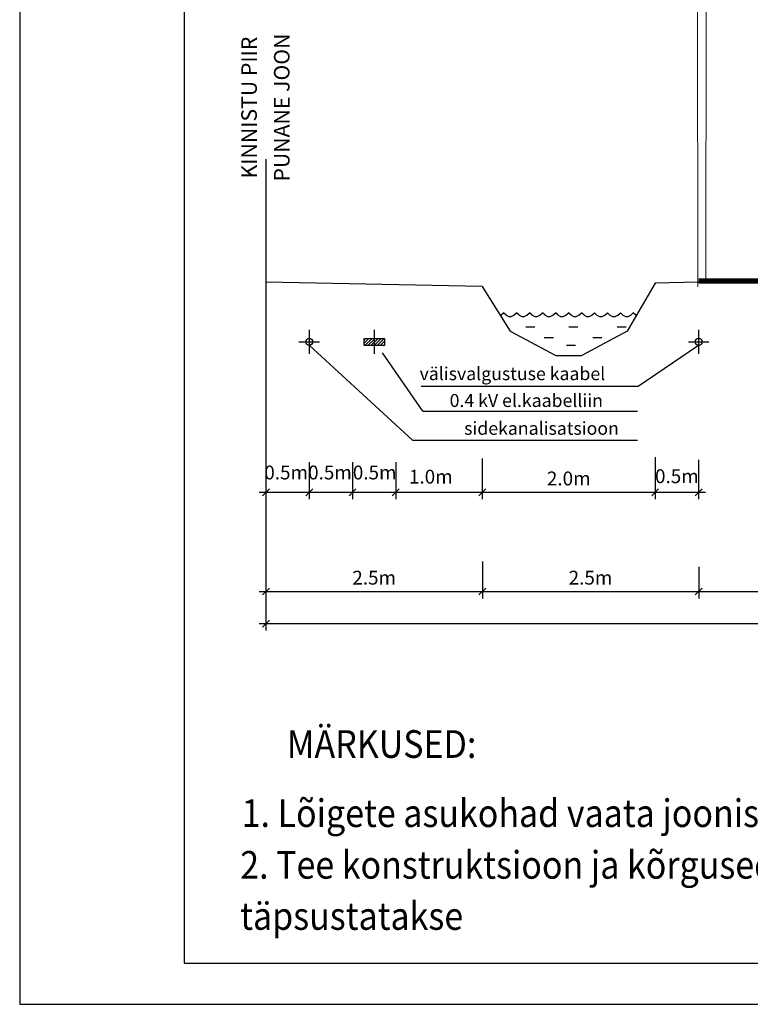
# Model space of a CAD drawing. Units: millimetres. Extents: x 5029 to 85755, y -263 to 50295.
# Drawn here: x 5029 to 13472, y -263 to 11117 of the extents above; entities that cross this region are included whole.
import ezdxf
from ezdxf.enums import TextEntityAlignment as Align

# ---------------------------------------------------------------- set-up
doc = ezdxf.new("R2010")
doc.units = ezdxf.units.MM
doc.header["$MEASUREMENT"] = 0
doc.layers.get('0').update_dxf_attribs({"linetype": 'CONTINUOUS'})
doc.layers.get('DEFPOINTS').update_dxf_attribs({"linetype": 'CONTINUOUS'})
for name, color, linetype in [('ESH', 4, 'CONTINUOUS'), ('MOODUD', 7, 'CONTINUOUS'), ('raam', 7, 'CONTINUOUS'), ('TEED', 7, 'CONTINUOUS')]:
    doc.layers.add(name, color=color, linetype=linetype)
doc.layers.add('LOIGE', color=7, linetype='CONTINUOUS', lineweight=0)
doc.styles.add('ESTS', font='romans.shx', dxfattribs={"height": 15})
doc.dimstyles.new('lõiked', dxfattribs={"dimscale": 8, "dimtxt": 20, "dimasz": 10, "dimexe": 10, "dimexo": 0.0625, "dimgap": 10, "dimtad": 1, "dimdec": 1, "dimlfac": 0.001, "dimzin": 0, "dimdsep": 46, "dimtxsty": 'Standard', "dimblk": 'OBLIQUE', "dimcen": 0.09, "dimdle": 10, "dimadec": 0, "dimazin": 0, "dimtfac": 1, "dimtdec": 1, "dimtofl": 0, "dimtmove": 0, "dimatfit": 3, "dimldrblk": 'OBLIQUE', "dimfxl": 0, "dimtolj": 1, "dimtzin": 0, "dimarcsym": 0})

# ---------------------------------------------------------------- blocks, each defined once
blk = doc.blocks.new('_Oblique')
at = {"color": 0, "linetype": 'ByBlock', "lineweight": -2}
blk.add_line((-0.5, -0.5), (0.5, 0.5), dxfattribs=at)
blk = doc.blocks.new('*D47')
at = {"color": 0, "linetype": 'Continuous', "lineweight": -2}
for p, q in [((7875, 4793), (7875, 4058)), ((27875, 4793), (27875, 4058)), ((7795, 4138), (27955, 4138))]:
    blk.add_line(p, q, dxfattribs=at)
at = {"layer": 'DEFPOINTS', "color": 0, "linetype": 'Continuous', "lineweight": 25}
for p in [(7875, 4794), (27875, 4794), (27875, 4138)]:
    blk.add_point(p, dxfattribs=at)
at = {"color": 0, "linetype": 'Continuous', "lineweight": -2, "xscale": 80, "yscale": 80, "zscale": 80, "rotation": 180}
blk.add_blockref('_Oblique', (7875, 4138), dxfattribs=at)
at = {"color": 0, "linetype": 'Continuous', "lineweight": -2, "xscale": 80, "yscale": 80, "zscale": 80}
blk.add_blockref('_Oblique', (27875, 4138), dxfattribs=at)
at = {"color": 0, "linetype": 'Continuous', "lineweight": 25, "insert": (17175, 4298), "char_height": 160, "attachment_point": 5}
blk.add_mtext('\\A1;20.0m', dxfattribs=at)
blk = doc.blocks.new('*D48')
at = {"color": 0, "linetype": 'Continuous', "lineweight": -2}
for p, q in [((7875, 4793), (7875, 4428)), ((10375, 4855), (10375, 4428)), ((7795, 4508), (10455, 4508))]:
    blk.add_line(p, q, dxfattribs=at)
at = {"layer": 'DEFPOINTS', "color": 0, "linetype": 'Continuous', "lineweight": 25}
for p in [(7875, 4794), (10375, 4855), (10375, 4508)]:
    blk.add_point(p, dxfattribs=at)
at = {"color": 0, "linetype": 'Continuous', "lineweight": -2, "xscale": 80, "yscale": 80, "zscale": 80, "rotation": 180}
blk.add_blockref('_Oblique', (7875, 4508), dxfattribs=at)
at = {"color": 0, "linetype": 'Continuous', "lineweight": -2, "xscale": 80, "yscale": 80, "zscale": 80}
blk.add_blockref('_Oblique', (10375, 4508), dxfattribs=at)
at = {"color": 0, "linetype": 'Continuous', "lineweight": 25, "insert": (9125, 4668), "char_height": 160, "attachment_point": 5}
blk.add_mtext('\\A1;2.5m', dxfattribs=at)
blk = doc.blocks.new('*D49')
at = {"color": 0, "linetype": 'Continuous', "lineweight": -2}
for p, q in [((10375, 4855), (10375, 4428)), ((12875, 4793), (12875, 4428)), ((10295, 4508), (12955, 4508))]:
    blk.add_line(p, q, dxfattribs=at)
at = {"layer": 'DEFPOINTS', "color": 0, "linetype": 'Continuous', "lineweight": 25}
for p in [(10375, 4855), (12875, 4794), (12875, 4508)]:
    blk.add_point(p, dxfattribs=at)
at = {"color": 0, "linetype": 'Continuous', "lineweight": -2, "xscale": 80, "yscale": 80, "zscale": 80, "rotation": 180}
blk.add_blockref('_Oblique', (10375, 4508), dxfattribs=at)
at = {"color": 0, "linetype": 'Continuous', "lineweight": -2, "xscale": 80, "yscale": 80, "zscale": 80}
blk.add_blockref('_Oblique', (12875, 4508), dxfattribs=at)
at = {"color": 0, "linetype": 'Continuous', "lineweight": 25, "insert": (11625, 4668), "char_height": 160, "attachment_point": 5}
blk.add_mtext('\\A1;2.5m', dxfattribs=at)
blk = doc.blocks.new('*D50')
at = {"color": 0, "linetype": 'Continuous', "lineweight": -2}
for p, q in [((12875, 4793), (12875, 4428)), ((15875, 4793), (15875, 4428)), ((12795, 4508), (15955, 4508))]:
    blk.add_line(p, q, dxfattribs=at)
at = {"layer": 'DEFPOINTS', "color": 0, "linetype": 'Continuous', "lineweight": 25}
for p in [(12875, 4794), (15875, 4794), (15875, 4508)]:
    blk.add_point(p, dxfattribs=at)
at = {"color": 0, "linetype": 'Continuous', "lineweight": -2, "xscale": 80, "yscale": 80, "zscale": 80, "rotation": 180}
blk.add_blockref('_Oblique', (12875, 4508), dxfattribs=at)
at = {"color": 0, "linetype": 'Continuous', "lineweight": -2, "xscale": 80, "yscale": 80, "zscale": 80}
blk.add_blockref('_Oblique', (15875, 4508), dxfattribs=at)
at = {"color": 0, "linetype": 'Continuous', "lineweight": 25, "insert": (14375, 4668), "char_height": 160, "attachment_point": 5}
blk.add_mtext('\\A1;3.0m', dxfattribs=at)

msp = doc.modelspace()

# ---------------------------------------------------------------- hatches: boundary and pattern name
at = {"linetype": 'Continuous', "lineweight": 25}
h = msp.add_hatch(dxfattribs=at)
h.set_pattern_fill('SITEWORK_WATER', color=5, scale=150, style=0, pattern_type=2)
h.set_pattern_definition([(0, (10529.75, 7235.52), (0, 150), [30, -120]), (45, (10589.75, 7250.52), (2e-14, 150), [42.426, -169.706]), (135, (10649.75, 7250.52), (-150, 2e-14), [42.426, -169.706]), (26.565, (10559.75, 7235.516), (150, 1e-07), [33.54, -301.87]), (333.435, (10649.75, 7250.516), (150, -1e-07), [33.54, -301.87])])
h.paths.add_polyline_path([(10605.21, 7665.96), (12141.84, 7665.96), (12217.3, 7786.75), (10529.75, 7786.75)])
h = msp.add_hatch(dxfattribs=at)
h.set_pattern_fill('ANSI31', scale=200, style=0)
h.set_pattern_definition([(45, (-9402.649, -14180.438), (-17.67767, 17.67767), [])])
h.paths.add_polyline_path([(9008.6, 7433.76), (9008.6, 7350.83), (9125.9, 7350.83), (9125.9, 7433.76)])
h.paths.add_polyline_path([(9243.2, 7350.83), (9243.2, 7433.76), (9125.9, 7433.76), (9125.9, 7350.83)])

# ---------------------------------------------------------------- linework, layer by layer
at = {"color": 7, "linetype": 'Continuous', "lineweight": 25}
for p, q in [((10374.76, 8034.84), (7874.76, 8084.84)), ((12874.76, 8084.84), (12372.29, 8071.3)), ((10374.76, 8034.84), (10697.85, 7517.67)), ((12372.29, 8071.3), (12049.19, 7517.67)), ((10697.85, 7517.67), (11224.08, 7235.52)), ((12049.19, 7517.67), (11522.97, 7235.52)), ((8374.76, 7353.76), (9567.78, 6256.5)), ((12174.29, 6883.06), (12874.76, 7353.76)), ((9686.96, 6590.96), (9222.4, 7267.01)), ((11224.08, 7235.52), (11522.97, 7235.52)), ((10374.76, 6044.08), (10374.76, 5575)), ((12372.29, 6062.38), (12372.29, 5575)), ((12372.29, 6050.18), (12372.29, 5575)), ((7874.76, 5940.37), (7874.76, 5575)), ((8374.76, 6001.38), (8374.76, 5575)), ((8374.76, 6001.38), (8374.76, 5575)), ((8874.76, 6001.38), (8874.76, 5575)), ((9374.76, 6001.38), (9374.76, 5575)), ((10374.76, 6013.58), (10374.76, 5575)), ((12874.76, 6028.41), (12874.76, 5575)), ((7794.76, 5655), (8454.76, 5655)), ((8294.76, 5655), (9004.76, 5655)), ((8844.76, 5655), (10454.76, 5655)), ((10294.76, 5655), (12452.29, 5655)), ((12292.29, 5655), (12954.76, 5655))]:
    msp.add_line(p, q, dxfattribs=at)
at = {"color": 5, "linetype": 'Continuous', "lineweight": 25}
for p, q in [((10877.53, 7568.47), (10982.38, 7568.47)), ((11372.84, 7568.47), (11477.69, 7568.47)), ((11933.24, 7568.47), (12038.08, 7568.47)), ((11090.84, 7445.6), (11195.69, 7445.6)), ((11651.23, 7445.6), (11756.08, 7445.6)), ((11347.54, 7355.25), (11452.38, 7355.25))]:
    msp.add_line(p, q, dxfattribs=at)
at = {"color": 7, "linetype": 'Continuous', "lineweight": 25, "const_width": 60}
msp.add_lwpolyline([(15874.76, 8096.44), (12874.76, 8096.44)], dxfattribs=at)
at = {"color": 7, "linetype": 'Continuous', "lineweight": 25}
msp.add_lwpolyline([(9008.6, 7433.76), (9243.2, 7433.76), (9243.2, 7350.83), (9008.6, 7350.83)], close=True, dxfattribs=at)
at = {"layer": 'DEFPOINTS', "color": 0, "linetype": 'ByBlock'}
for p in [(8401.55, 7341.6), (12901.55, 7341.6)]:
    msp.add_point(p, dxfattribs=at)
at = {"layer": 'LOIGE'}
for p, q in [((12855.25, 15765.73), (12863.83, 8029.97)), ((12962.52, 15056.98), (12959.44, 8068.2))]:
    msp.add_line(p, q, dxfattribs=at)
at = {"layer": 'MOODUD'}
for p, q in [((8374.76, 7531.78), (8374.76, 7255.73)), ((9125.9, 7531.78), (9125.9, 7255.73)), ((12874.76, 7531.78), (12874.76, 7255.73)), ((8255.66, 7393.76), (8493.86, 7393.76)), ((12755.66, 7393.76), (12993.86, 7393.76)), ((9666.82, 6883.06), (12174.29, 6883.06)), ((9686.96, 6590.96), (12169.92, 6590.96)), ((9567.78, 6256.5), (12169.92, 6256.5))]:
    msp.add_line(p, q, dxfattribs=at)
for centre in [(8374.76, 7393.76), (12874.76, 7393.76)]:
    msp.add_circle(centre, 40, dxfattribs=at)
at = {"layer": 'raam', "ltscale": 1.5}
for points in [[(44954.1, -262.55), (44954.1, 27970.27), (5028.9, 27970.27), (5028.9, -262.55)], [(44478.8, 212.75), (44478.8, 27494.97), (6930.1, 27494.97), (6930.1, 212.75)]]:
    msp.add_lwpolyline(points, close=True, dxfattribs=at)
at = {"layer": 'TEED', "color": 1, "ltscale": 0.3}
msp.add_line((7874.76, 9503.17), (7874.76, 4793.91), dxfattribs=at)

# ---------------------------------------------------------------- block references
at = {"color": 7, "linetype": 'Continuous', "lineweight": 25, "xscale": 80, "yscale": 80, "zscale": 80, "rotation": 180}
for p in [(7874.76, 5655), (8374.76, 5655), (8874.24, 5655), (9373.85, 5655), (10374.76, 5655), (12372.29, 5655)]:
    msp.add_blockref('_Oblique', p, dxfattribs=at)
at = {"color": 7, "linetype": 'Continuous', "lineweight": 25, "xscale": 80, "yscale": 80, "zscale": 80}
for p in [(8374.76, 5655), (10374.76, 5655), (12372.29, 5655), (12874.76, 5655)]:
    msp.add_blockref('_Oblique', p, dxfattribs=at)

# ---------------------------------------------------------------- texts
at = {"style": 'ESTS', "width": 0.9}
for s, p in [('%%UMÄRKUSED:', (8116.64, 2585.59)), ('1. Lõigete asukohad vaata joonis DP-2, DP-3 ja DP-4.', (7593.92, 1786.48)), ('2. Tee konstruktsioon ja kõrgused ning vajadusel põrkepiirde asukoht', (7577, 1189.16)), ('täpsustatakse ', (7577, 598.15))]:
    msp.add_text(s, height=320, dxfattribs=at).set_placement(p)
at = {"color": 7, "linetype": 'Continuous', "lineweight": 25, "char_height": 160, "attachment_point": 5}
for s, insert in [('0.5m', (8107.98, 5863.07)), ('0.5m', (8614.3, 5863.07)), ('0.5m', (9130.75, 5863.07)), ('1.0m', (9779.63, 5815)), ('0.5m', (12623.08, 5820.02)), ('\\A1;2.0m', (11373.52, 5815))]:
    msp.add_mtext(s, dxfattribs=dict(at, insert=insert))
at = {"layer": 'ESH', "color": 0, "style": 'ESTS'}
for s, p in [('PUNANE JOON', (8147.19, 10101.3)), ('KINNISTU PIIR', (7769.45, 10101.3))]:
    msp.add_text(s, height=180, rotation=90, dxfattribs=at).set_placement(p, align=Align.CENTER)
for s, p in [('välisvalgustuse kaabel', (9650.25, 6951.07)), ('0.4 kV el.kaabelliin', (9997.09, 6640.94)), ('sidekanalisatsioon  ', (10164.89, 6319.44))]:
    msp.add_text(s, height=150, dxfattribs=at).set_placement(p)

# ---------------------------------------------------------------- dimensions: what is measured, and where the dimension line sits
at = {"color": 7, "linetype": 'Continuous', "lineweight": 25}
for base, p1, p2, override, picture, middle in [((10374.76, 4508.44), (7874.76, 4793.91), (10374.76, 4855.29), {"dimscale": 8, "dimpost": 'm'}, '*D48', (9124.76, 4668.44)), ((12874.76, 4508.44), (10374.76, 4855.29), (12874.76, 4793.91), {"dimscale": 8, "dimpost": 'm', "dimtmove": 1}, '*D49', (11624.76, 4668.44)), ((15874.76, 4508.44), (12874.76, 4793.91), (15874.76, 4793.91), {"dimscale": 8, "dimpost": 'm', "dimtmove": 1}, '*D50', (14374.76, 4668.44))]:
    dim = msp.add_linear_dim(base=base, p1=p1, p2=p2, dimstyle='lõiked', override=override, dxfattribs=at)
    dim.commit()
    dim.dimension.update_dxf_attribs({"geometry": picture, "text_midpoint": middle})
dim = msp.add_linear_dim(base=(27874.76, 4138.37), p1=(7874.76, 4793.91), p2=(27874.76, 4793.91), dimstyle='lõiked', override={"dimscale": 8, "dimpost": 'm'}, dxfattribs=at)
dim.commit()
dim.dimension.update_dxf_attribs({"geometry": '*D47', "text_midpoint": (17174.76, 4138.37), "dimtype": 160})

doc.saveas('drawing.dxf')
